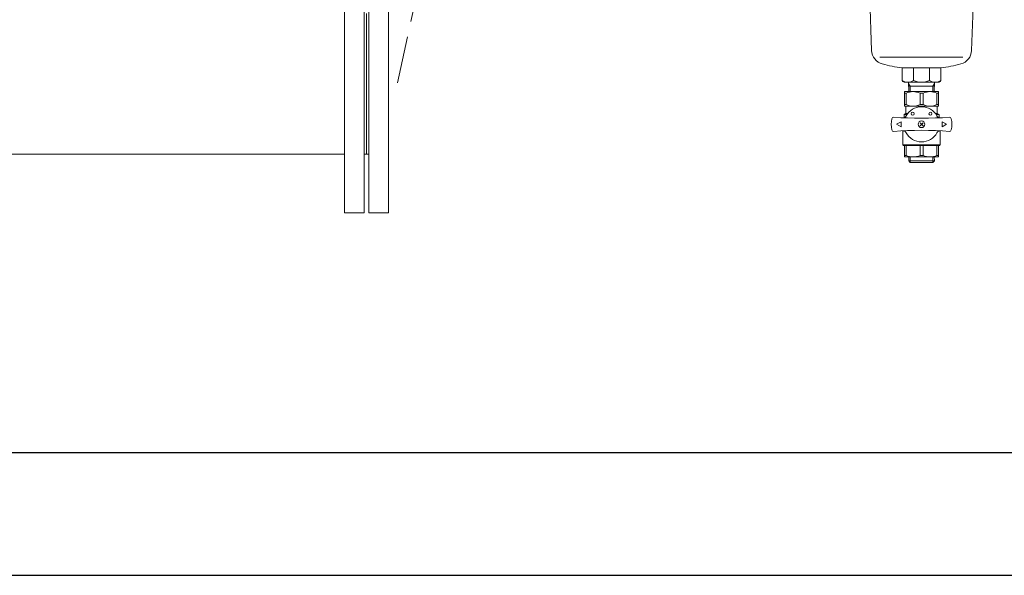
# Model space of a CAD drawing. Units: millimetres. Extents: x 4081 to 18895, y 649 to 8693.
# Drawn here: x 5443 to 6244, y 3104 to 3556 of the extents above; entities that cross this region are included whole.
import ezdxf

# ---------------------------------------------------------------- set-up
doc = ezdxf.new("R2010")
doc.units = ezdxf.units.MM
doc.linetypes.add('PHANTOM', pattern=[63.5, 31.75, -6.35, 6.35, -6.35, 6.35, -6.35])
doc.layers.add('NoLayerName_001', color=7, linetype='Continuous')
doc.layers.add('図面枠', color=7, linetype='Continuous', lineweight=50)

msp = doc.modelspace()

# ---------------------------------------------------------------- linework, layer by layer
at = {"linetype": 'PHANTOM', "lineweight": 9, "ltscale": 2}
msp.add_line((5813.3, 3789.97), (5750.52, 3504.51), dxfattribs=at)
at = {"layer": 'NoLayerName_001', "color": 3, "linetype": 'Continuous', "lineweight": 9}
for p, q in [((6133.46, 3603.53), (6135.99, 3530.87)), ((6219.82, 3603.53), (6217.28, 3530.87)), ((6210.21, 3525.48), (6142.62, 3525.48)), ((6160.89, 3516.63), (6160.89, 3506.53)), ((6192.38, 3516.63), (6160.89, 3516.63)), ((6170.12, 3506.53), (6170.12, 3516.63)), ((6183.16, 3506.53), (6183.16, 3516.63)), ((6192.38, 3516.63), (6192.38, 3506.53)), ((6190.9, 3505.05), (6162.37, 3505.05)), ((6166.33, 3497.34), (6166.09, 3505.05)), ((6167.33, 3501.81), (6166.12, 3503.9)), ((6187.09, 3501.81), (6166.19, 3501.81)), ((6167.47, 3497.34), (6167.33, 3501.81)), ((6185.8, 3497.34), (6185.94, 3501.81)), ((6185.94, 3501.81), (6187.15, 3503.9)), ((6186.95, 3497.34), (6187.19, 3505.05)), ((6162.86, 3497.34), (6162.86, 3485.53)), ((6162.86, 3497.34), (6190.41, 3497.34)), ((6164.08, 3496.06), (6162.86, 3496.06)), ((6164.08, 3496.06), (6164.08, 3486.81)), ((6175.42, 3496.06), (6177.86, 3496.06)), ((6175.42, 3496.06), (6175.42, 3486.81)), ((6177.86, 3496.06), (6177.86, 3486.81)), ((6189.19, 3496.06), (6190.41, 3496.06)), ((6189.19, 3496.06), (6189.19, 3486.81)), ((6190.41, 3497.34), (6190.41, 3485.53)), ((6164.08, 3486.81), (6162.86, 3486.81)), ((6190.41, 3485.53), (6162.86, 3485.53)), ((6163.85, 3485.53), (6163.85, 3479.5)), ((6177.86, 3486.81), (6175.42, 3486.81)), ((6189.19, 3486.81), (6190.41, 3486.81)), ((6189.43, 3485.53), (6189.43, 3479.5)), ((6162.37, 3478.64), (6163.85, 3479.5)), ((6162.37, 3478.64), (6164.74, 3478.64)), ((6162.37, 3478.64), (6162.37, 3476.19)), ((6165.35, 3479.5), (6163.85, 3479.5)), ((6189.43, 3479.5), (6188.54, 3479.5)), ((6188.54, 3478.64), (6190.9, 3478.64)), ((6190.9, 3478.64), (6189.43, 3479.5)), ((6190.9, 3478.64), (6190.9, 3476.19)), ((6156.3, 3470.77), (6159.99, 3472.9)), ((6159.99, 3468.64), (6156.3, 3470.77)), ((6159.99, 3472.9), (6159.99, 3468.64)), ((6177.85, 3469.55), (6175.42, 3471.99)), ((6175.42, 3469.55), (6177.85, 3471.99)), ((6196.97, 3470.77), (6193.28, 3472.9)), ((6193.28, 3472.9), (6193.28, 3468.64)), ((6193.28, 3468.64), (6196.97, 3470.77)), ((6162.08, 3465.42), (6161.39, 3464.87)), ((6161.39, 3464.87), (6161.39, 3454.05)), ((6191.19, 3465.42), (6191.89, 3464.87)), ((6191.89, 3464.87), (6191.89, 3454.05)), ((6161.39, 3454.05), (6161.88, 3453.55)), ((6161.39, 3454.05), (6191.89, 3454.05)), ((6161.88, 3453.55), (6191.4, 3453.55)), ((6162.86, 3444.21), (6162.86, 3453.55)), ((6164.08, 3445.48), (6164.08, 3453.55)), ((6175.42, 3445.48), (6175.42, 3453.55)), ((6177.86, 3445.48), (6177.86, 3453.55)), ((6189.19, 3445.48), (6189.19, 3453.55)), ((6190.41, 3444.21), (6190.41, 3453.55)), ((6191.89, 3454.05), (6191.4, 3453.55)), ((6164.08, 3445.48), (6162.86, 3445.48)), ((6162.86, 3444.21), (6190.41, 3444.21)), ((6166.33, 3444.21), (6166.22, 3440.92)), ((6167.47, 3444.21), (6167.33, 3439.74)), ((6175.42, 3445.48), (6177.86, 3445.48)), ((6185.8, 3444.21), (6185.94, 3439.74)), ((6186.95, 3444.21), (6187.05, 3440.92)), ((6189.19, 3445.48), (6190.41, 3445.48)), ((6166.22, 3440.92), (6167.37, 3439.74)), ((6187.05, 3440.92), (6166.22, 3440.92)), ((6185.91, 3439.74), (6167.37, 3439.74)), ((6187.05, 3440.92), (6185.91, 3439.74))]:
    msp.add_line(p, q, dxfattribs=at)
for centre, radius in [((6169.41, 3479.39), 1.23), ((6183.87, 3479.39), 1.23), ((6176.64, 3470.77), 2.71)]:
    msp.add_circle(centre, radius, dxfattribs=at)
for centre, radius, start, end in [((6147.79, 3531.28), 11.81, 182, 254.68694), ((6205.48, 3531.28), 11.81, 285.31307, 358), ((6176.64, 3636.62), 121.03, 254.68694, 262.52571), ((6176.64, 3636.62), 121.03, 277.47429, 285.31307), ((6162.37, 3506.53), 1.48, 180, 270), ((6165.5, 3512.99), 7.94, 234.50208, 305.49792), ((6176.64, 3520.2), 15.14, 244.49394, 295.50607), ((6187.77, 3512.99), 7.94, 234.50208, 305.49792), ((6190.9, 3506.53), 1.48, 270, 0), ((6169.75, 3484.14), 13.2, 64.56716, 115.43284), ((6183.52, 3484.14), 13.2, 64.56716, 115.43284), ((6169.75, 3498.73), 13.2, 244.56716, 295.43284), ((6176.64, 3470.77), 14.27, 28.61413, 151.38587), ((6183.52, 3498.73), 13.2, 244.56716, 295.43284), ((6176.64, 3470.77), 24.6, 169.33501, 190.665), ((6153.91, 3475.05), 1.48, 85.78892, 169.33501), ((6176.64, 3783.67), 307.98, 265.78892, 274.21108), ((6161.52, 3479.02), 2.95, 267.15944, 331.38587), ((6191.75, 3479.02), 2.95, 208.61413, 272.84057), ((6199.36, 3475.05), 1.48, 10.66499, 94.21108), ((6176.64, 3470.77), 24.6, 349.33501, 10.66499), ((6153.91, 3466.49), 1.48, 190.665, 274.21108), ((6199.36, 3466.49), 1.48, 265.78892, 349.33501), ((6176.64, 3157.88), 307.98, 85.78892, 94.21108), ((6161.52, 3462.53), 2.95, 28.61413, 92.84056), ((6176.64, 3470.77), 14.27, 208.61413, 331.38587), ((6191.75, 3462.53), 2.95, 87.15944, 151.38587), ((6169.75, 3457.4), 13.2, 244.56716, 295.43284), ((6183.52, 3457.4), 13.2, 244.56716, 295.43284)]:
    msp.add_arc(centre, radius, start, end, dxfattribs=at)
at = {"layer": '図面枠', "color": 3, "lineweight": 9}
for p, q in [((5707.4, 3608.71), (5707.4, 3398.71)), ((5723.4, 3608.71), (5723.4, 3398.71)), ((5727.4, 3608.71), (5727.4, 3398.71)), ((5743.4, 3608.71), (5743.4, 3398.71)), ((5725.4, 3560.86), (5725.4, 3446.56)), ((5707.4, 3446.56), (5043.4, 3446.56)), ((5727.4, 3446.56), (5723.4, 3446.56)), ((5707.4, 3398.71), (5723.4, 3398.71)), ((5727.4, 3398.71), (5743.4, 3398.71))]:
    msp.add_line(p, q, dxfattribs=at)
at = {"layer": '図面枠', "lineweight": 25, "ltscale": 0.5}
for p, q in [((4276.64, 3203.71), (10476.64, 3203.71)), ((4176.64, 3103.71), (10619, 3103.71))]:
    msp.add_line(p, q, dxfattribs=at)

doc.saveas('drawing.dxf')
